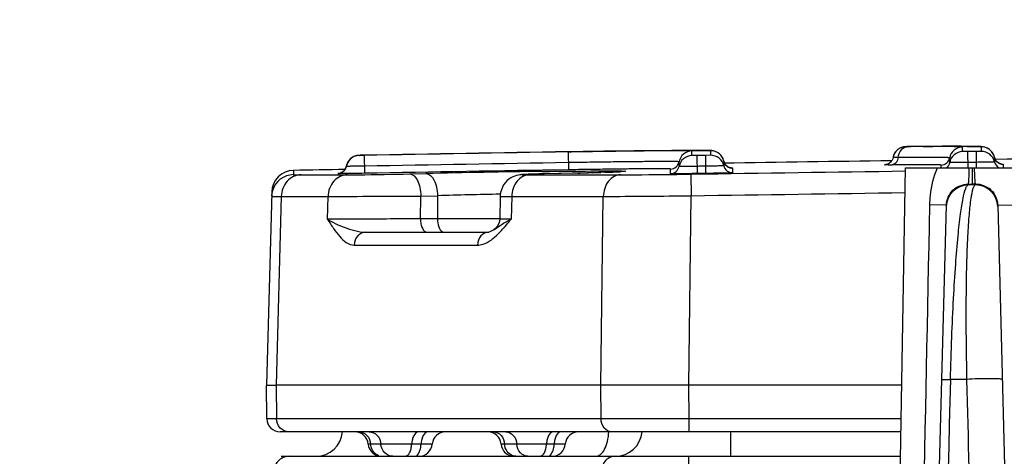
# Model space of a CAD drawing. Units: millimetres. Extents: x 23849 to 38730, y 2317 to 13677.
# Drawn here: x 29339 to 29383, y 13268 to 13287 of the extents above; entities that cross this region are included whole.
import ezdxf

# ---------------------------------------------------------------- set-up
doc = ezdxf.new("R2010")
doc.units = ezdxf.units.MM
doc.header["$LTSCALE"] = 0.4
doc.linetypes.add('TRAZOS2', pattern=[9.525, 6.35, -3.175])
for name, color, linetype in [('Anotaciones Finas', 3, 'Continuous'), ('Cajetín Fino', 5, 'Continuous'), ('Contornos Ocultos', 6, 'TRAZOS2'), ('Cotas', 2, 'Continuous')]:
    doc.layers.add(name, color=color, linetype=linetype)
doc.styles.add('UNE00', font='romans.shx', dxfattribs={"width": 0.9})
doc.dimstyles.new('UNE', dxfattribs={"dimscale": 0, "dimtxt": 2.5, "dimasz": 2.5, "dimexe": 1.5, "dimexo": 0, "dimgap": 1, "dimtad": 1, "dimrnd": 1.38778e-17, "dimdsep": 46, "dimtxsty": 'UNE00', "dimcen": 2.5, "dimclrd": 256, "dimclre": 256, "dimclrt": 256, "dimazin": 0, "dimtfac": 1, "dimtmove": 0, "dimatfit": 3, "dimfxl": 1, "dimlwd": -1, "dimlwe": -1, "dimarcsym": 0})

# ---------------------------------------------------------------- blocks, each defined once
blk = doc.blocks.new('A$C69A96B90')
at = {"layer": 'Anotaciones Finas', "linetype": 'Continuous'}
for p, q in [((1585.295, 408.842), (1585.264, 408.837)), ((1585.366, 408.848), (1585.348, 408.847)), ((1585.398, 408.849), (1585.366, 408.848)), ((1585.435, 408.85), (1585.385, 408.848)), ((1585.55, 408.852), (1585.426, 408.849)), ((1585.595, 408.848), (1585.433, 408.847)), ((1585.59, 408.852), (1585.509, 408.851)), ((1586.142, 408.86), (1586.304, 408.861)), ((1586.309, 408.862), (1586.304, 408.861)), ((1587.405, 408.865), (1586.309, 408.862)), ((1586.491, 408.852), (1586.318, 408.851)), ((1587.751, 408.865), (1587.008, 408.864)), ((1587.854, 408.865), (1587.646, 408.865)), ((1587.924, 408.623), (1587.924, 408.832)), ((1588.407, 408.86), (1588.206, 408.863)), ((1588.514, 408.858), (1588.407, 408.86)), ((1588.604, 408.856), (1588.514, 408.858)), ((1588.765, 408.843), (1588.765, 408.634)), ((1588.893, 408.832), (1588.849, 408.84)), ((1588.961, 408.814), (1588.894, 408.832)), ((1589.05, 408.776), (1588.96, 408.814)), ((1560.678, 408.454), (1560.637, 408.448)), ((1560.694, 408.455), (1560.67, 408.453)), ((1560.723, 408.454), (1560.723, 408.456)), ((1560.943, 408.455), (1560.723, 408.453)), ((1560.723, 408.453), (1560.723, 408.454)), ((1560.832, 408.459), (1560.753, 408.457)), ((1560.943, 408.462), (1560.832, 408.459)), ((1560.943, 408.455), (1560.957, 407.648)), ((1570.143, 408.613), (1570.157, 407.805)), ((1571.747, 408.644), (1570.144, 408.619)), ((1573.437, 408.665), (1571.747, 408.644)), ((1574.819, 408.678), (1573.437, 408.665)), ((1575.595, 408.682), (1574.819, 408.678)), ((1575.953, 408.683), (1575.595, 408.682)), ((1575.724, 408.447), (1575.724, 408.656)), ((1575.944, 408.447), (1575.724, 408.447)), ((1575.944, 408.447), (1575.956, 407.636)), ((1576.155, 408.682), (1575.953, 408.683)), ((1576.312, 408.68), (1576.155, 408.682)), ((1576.395, 408.679), (1576.312, 408.68)), ((1576.564, 408.46), (1576.344, 408.454)), ((1576.356, 407.642), (1576.344, 408.454)), ((1576.494, 408.677), (1576.395, 408.679)), ((1576.564, 408.669), (1576.564, 408.46)), ((1576.7, 408.656), (1576.652, 408.665)), ((1584.996, 408.711), (1584.98, 408.696)), ((1585.031, 408.737), (1584.996, 408.711)), ((1588.144, 408.623), (1587.924, 408.623)), ((1588.144, 408.623), (1588.154, 407.896)), ((1588.765, 408.634), (1588.545, 408.628)), ((1588.554, 407.896), (1588.545, 408.628)), ((1589.359, 408.371), (1589.311, 408.51)), ((1589.359, 408.371), (1589.359, 408.162)), ((1589.401, 408.261), (1589.359, 408.371)), ((1560.143, 407.965), (1560.132, 407.92)), ((1560.143, 407.962), (1560.143, 407.965)), ((1575.143, 407.958), (1575.143, 408.167)), ((1577.159, 408.198), (1577.159, 407.989)), ((1577.198, 408.094), (1577.159, 408.198)), ((1577.198, 408.094), (1577.159, 408.198)), ((1584.788, 408.359), (1584.773, 408.303)), ((1586.955, 407.896), (1586.955, 408.019)), ((1587.343, 408.135), (1587.343, 408.344)), ((1589.681, 408.064), (1589.669, 408.066)), ((1589.67, 408.066), (1589.674, 408.066)), ((1589.755, 408.056), (1589.755, 407.896)), ((1557.759, 407.777), (1557.754, 407.587)), ((1558.103, 407.58), (1560.196, 407.58)), ((1559.757, 407.638), (1559.793, 407.641)), ((1559.757, 407.635), (1559.757, 407.638)), ((1559.799, 407.642), (1559.792, 407.641)), ((1559.903, 407.669), (1559.858, 407.653)), ((1559.951, 407.692), (1559.903, 407.669)), ((1559.998, 407.724), (1559.951, 407.692)), ((1560.042, 407.765), (1559.998, 407.724)), ((1560.08, 407.812), (1560.042, 407.765)), ((1560.11, 407.865), (1560.08, 407.812)), ((1560.132, 407.92), (1560.11, 407.865)), ((1562.988, 407.622), (1563.733, 407.639)), ((1568.277, 407.601), (1568.167, 407.596)), ((1568.417, 407.605), (1568.277, 407.601)), ((1568.408, 407.58), (1572.506, 407.58)), ((1568.689, 407.613), (1568.417, 407.605)), ((1569.058, 407.622), (1568.689, 407.613)), ((1568.952, 407.731), (1569.06, 407.733)), ((1569.727, 407.638), (1569.058, 407.622)), ((1569.064, 407.622), (1569.058, 407.622)), ((1569.734, 407.638), (1569.064, 407.622)), ((1570.336, 407.652), (1569.727, 407.638)), ((1569.734, 407.638), (1569.727, 407.638)), ((1569.828, 407.64), (1569.734, 407.638)), ((1570.376, 407.653), (1569.828, 407.64)), ((1570.983, 407.668), (1570.336, 407.652)), ((1570.573, 407.658), (1570.376, 407.653)), ((1571.519, 407.684), (1570.983, 407.668)), ((1571.231, 407.675), (1571.041, 407.67)), ((1571.848, 407.694), (1571.519, 407.684)), ((1571.803, 407.692), (1571.612, 407.686)), ((1572.117, 407.704), (1571.848, 407.694)), ((1572.327, 407.712), (1572.117, 407.704)), ((1572.436, 407.717), (1572.327, 407.712)), ((1572.52, 407.721), (1572.436, 407.717)), ((1574.756, 407.632), (1574.756, 407.841)), ((1575.679, 407.61), (1575.695, 406.637)), ((1577.49, 407.89), (1577.474, 407.892)), ((1577.477, 407.892), (1577.479, 407.892)), ((1577.556, 407.884), (1577.556, 407.675)), ((1584.848, 379.139), (1585.35, 407.896)), ((1585.35, 407.896), (1591.35, 407.896)), ((1588.377, 407.166), (1588.367, 407.896)), ((1588.178, 407.123), (1588.179, 407.163)), ((1588.496, 407.123), (1588.178, 407.123)), ((1588.179, 407.163), (1588.377, 407.166)), ((1588.377, 407.166), (1588.495, 407.168)), ((1588.495, 407.168), (1588.496, 407.123)), ((1556.778, 406.803), (1556.55, 398.096)), ((1557.21, 406.606), (1556.986, 398.096)), ((1557.21, 406.606), (1559.319, 406.606)), ((1559.295, 405.58), (1559.319, 406.606)), ((1563.483, 405.596), (1563.506, 406.622)), ((1563.506, 406.622), (1564.25, 406.639)), ((1564.25, 406.639), (1564.25, 405.596)), ((1567.08, 406.61), (1567.056, 405.582)), ((1567.078, 406.704), (1567.088, 406.705)), ((1567.597, 406.606), (1567.574, 405.58)), ((1567.597, 406.606), (1571.728, 406.606)), ((1571.621, 398.096), (1571.728, 406.606)), ((1575.584, 398.096), (1575.695, 406.637)), ((1585.302, 333.996), (1587.193, 406.205)), ((1587.161, 406.206), (1586.449, 406.223)), ((1587.193, 406.205), (1587.161, 406.206)), ((1589.507, 406.209), (1589.539, 406.21)), ((1589.507, 406.209), (1592.141, 305.649)), ((1589.539, 406.21), (1590.251, 406.227)), ((1567.056, 405.596), (1563.483, 405.596)), ((1561.026, 404.996), (1566.563, 404.996)), ((1566.797, 405.102), (1566.798, 405.102)), ((1560.495, 404.412), (1566.06, 404.412)), ((1588.107, 398.36), (1587.376, 398.36)), ((1556.563, 396.591), (1556.55, 398.096)), ((1556.55, 398.096), (1556.986, 398.096)), ((1571.621, 398.096), (1556.986, 398.096)), ((1556.986, 398.096), (1556.999, 396.591)), ((1571.627, 396.591), (1571.621, 398.096)), ((1585.179, 398.096), (1575.585, 398.096)), ((1575.592, 396.591), (1575.585, 398.096)), ((1556.999, 396.591), (1556.563, 396.591)), ((1571.627, 396.591), (1556.999, 396.591)), ((1575.592, 396.591), (1571.627, 396.591)), ((1585.153, 396.591), (1575.592, 396.591)), ((1575.592, 395.996), (1575.592, 396.591)), ((1585.142, 395.996), (1557.163, 395.996)), ((1577.476, 394.896), (1577.476, 395.996)), ((1564.015, 395.446), (1561.129, 395.446)), ((1570.015, 395.446), (1567.117, 395.446)), ((1557.206, 394.896), (1585.123, 394.896)), ((1563.303, 394.922), (1563.344, 394.954)), ((1569.303, 394.922), (1569.344, 394.954)), ((1575.574, 394.896), (1575.574, 394.117))]:
    blk.add_line(p, q, dxfattribs=at)
for points in [[(1585.376, 408.848), (1585.357, 408.847), (1585.335, 408.846), (1585.306, 408.843), (1585.274, 408.839), (1585.241, 408.832), (1585.207, 408.823), (1585.172, 408.811), (1585.136, 408.797), (1585.1, 408.78), (1585.065, 408.76), (1585.03, 408.737)], [(1585.264, 408.837), (1585.232, 408.83), (1585.199, 408.82), (1585.165, 408.809), (1585.131, 408.794), (1585.097, 408.778), (1585.063, 408.759)], [(1585.348, 408.847), (1585.324, 408.845), (1585.295, 408.842)], [(1588.206, 408.863), (1588.127, 408.863), (1587.755, 408.865)], [(1588.708, 408.852), (1588.676, 408.854), (1588.603, 408.856)], [(1588.849, 408.84), (1588.817, 408.845), (1588.789, 408.847), (1588.763, 408.849), (1588.736, 408.851), (1588.707, 408.852), (1588.676, 408.854)], [(1560.539, 408.424), (1560.486, 408.403), (1560.43, 408.374), (1560.37, 408.334), (1560.31, 408.281), (1560.254, 408.217), (1560.206, 408.142), (1560.169, 408.059), (1560.143, 407.965)], [(1560.637, 408.448), (1560.59, 408.439), (1560.539, 408.424)], [(1560.753, 408.457), (1560.731, 408.457), (1560.713, 408.456), (1560.694, 408.455)], [(1576.652, 408.665), (1576.62, 408.669), (1576.594, 408.672), (1576.571, 408.673), (1576.547, 408.674), (1576.522, 408.676), (1576.494, 408.677)], [(1577.159, 408.198), (1577.119, 408.319), (1577.049, 408.435), (1576.964, 408.525), (1576.87, 408.591), (1576.776, 408.634), (1576.7, 408.656)], [(1584.999, 408.713), (1584.969, 408.687), (1584.94, 408.658), (1584.912, 408.626), (1584.887, 408.592), (1584.863, 408.556), (1584.842, 408.518), (1584.823, 408.477), (1584.807, 408.434), (1584.795, 408.39), (1584.788, 408.359)], [(1584.89, 408.596), (1584.877, 408.578), (1584.853, 408.538), (1584.831, 408.496), (1584.813, 408.451), (1584.798, 408.403), (1584.797, 408.397)], [(1589.31, 408.51), (1589.233, 408.629), (1589.144, 408.715), (1589.049, 408.776)], [(1577.404, 407.912), (1577.336, 407.946), (1577.262, 408.006), (1577.198, 408.094)], [(1584.579, 408.079), (1584.533, 408.058), (1584.49, 408.046), (1584.458, 408.039), (1584.439, 408.037), (1584.435, 408.036)], [(1584.746, 408.243), (1584.711, 408.189), (1584.67, 408.144), (1584.626, 408.107), (1584.579, 408.079)], [(1584.773, 408.304), (1584.746, 408.241), (1584.71, 408.188), (1584.704, 408.181)], [(1589.608, 408.083), (1589.544, 408.113), (1589.469, 408.172), (1589.401, 408.261)], [(1589.669, 408.066), (1589.648, 408.071), (1589.608, 408.083)], [(1559.858, 407.653), (1559.821, 407.645), (1559.799, 407.642)], [(1568.167, 407.596), (1568.122, 407.594), (1568.083, 407.592), (1568.046, 407.589), (1568.008, 407.586), (1567.962, 407.581), (1567.9, 407.571), (1567.821, 407.554), (1567.734, 407.526), (1567.645, 407.488), (1567.555, 407.438), (1567.466, 407.377), (1567.381, 407.303), (1567.303, 407.218), (1567.235, 407.122), (1567.177, 407.018), (1567.132, 406.906), (1567.1, 406.788), (1567.083, 406.667), (1567.08, 406.61)], [(1572.608, 407.727), (1572.607, 407.727), (1572.597, 407.726), (1572.578, 407.725), (1572.553, 407.723), (1572.52, 407.721)], [(1577.474, 407.892), (1577.449, 407.898), (1577.404, 407.912)], [(1567.056, 405.582), (1567.034, 405.434), (1566.973, 405.291), (1566.878, 405.169), (1566.798, 405.102)], [(1566.797, 405.102), (1566.619, 405.007), (1566.563, 404.996)]]:
    blk.add_lwpolyline(points, dxfattribs=at)
for centre, radius, start, end in [((1668.35, -5591.205), 6000.628, 90.7849734, 90.7902471), ((1587, 166.038), 242.814, 90.16088, 90.33139), ((1587.932, 408.232), 0.6, 90.7715, 169.23), ((1560.733, 407.853), 0.6, 91.0309, 169.49), ((1560.734, 407.854), 0.602, 106.7432, 121.8761), ((1560.734, 407.853), 0.603, 96.0286, 106.6856), ((1560.733, 407.858), 0.598, 91.0351, 96.0319), ((1561.121, 395.432), 13.031, 91.2056, 91.5427), ((1561.406, 382.454), 26.012, 91.0202, 91.2309), ((1668.35, -5591.205), 6000.628, 90.9377462, 91.02561), ((1668.35, -5591.205), 6000.622, 90.9377495, 91.0256138), ((1575.733, 408.056), 0.6, 90.8884, 169.3465), ((1575.733, 407.847), 0.6, 90.8868, 169.3453), ((1668.35, -5591.205), 6000.364, 90.878576, 90.8823979), ((1576.573, 408.065), 0.603, 74.9503, 90.8326), ((1576.573, 407.86), 0.6, 12.4158, 90.874), ((1576.573, 408.067), 0.602, 59.7057, 74.8819), ((1576.575, 408.071), 0.597, 58.7212, 59.6739), ((1576.571, 408.066), 0.603, 45.8395, 58.6981), ((1576.575, 408.07), 0.598, 41.602, 45.8217), ((1576.572, 408.068), 0.601, 31.3817, 41.5906), ((1576.576, 408.07), 0.597, 26.625, 31.3717), ((1587.932, 408.023), 0.6, 90.7703, 169.2287), ((1668.35, -5591.205), 6000.364, 90.7620617, 90.7658835), ((1588.773, 408.034), 0.6, 12.2992, 90.7575), ((1588.774, 408.245), 0.597, 57.6875, 60.2992), ((1588.771, 408.241), 0.603, 46.1317, 57.6726), ((1588.774, 408.244), 0.598, 42.3127, 46.1192), ((1588.772, 408.242), 0.601, 31.3512, 42.2969), ((1588.775, 408.244), 0.597, 27.2777, 31.3411), ((1588.77, 408.242), 0.603, 12.3342, 27.2531), ((1589.752, 408.457), 0.402, 192.338, 208.5665), ((1668.35, -5591.205), 6000.001, 90.6744906, 90.7538673), ((1559.748, 408.039), 0.402, 334.0178, 349.4523), ((1559.748, 408.036), 0.402, 336.0832, 349.4583), ((1560.736, 407.855), 0.603, 155.0942, 169.4551), ((1560.73, 407.858), 0.596, 153.0788, 155.0783), ((1560.735, 407.855), 0.602, 139.2648, 153.0508), ((1560.731, 407.858), 0.597, 137.1788, 139.2426), ((1560.735, 407.854), 0.603, 123.1951, 137.1535), ((1560.732, 407.859), 0.597, 121.9061, 123.1688), ((1668.35, -5591.205), 6000.137, 90.9377495, 91.0256129), ((1574.75, 408.241), 0.4, 270.8973, 349.3464), ((1574.75, 408.032), 0.4, 270.8965, 349.3454), ((1668.35, -5591.205), 5999.877, 90.8785769, 90.8823971), ((1576.57, 408.068), 0.603, 12.4485, 26.6079), ((1577.552, 408.284), 0.402, 192.4528, 208.196), ((1577.55, 408.075), 0.4, 192.4156, 270.8641), ((1668.35, -5591.205), 6000.001, 90.7987883, 90.8708268), ((1577.549, 408.283), 0.399, 208.2306, 212.7618), ((1577.551, 408.284), 0.401, 212.7685, 223.9727), ((1577.551, 408.286), 0.402, 224.0259, 239.4397), ((1577.549, 408.283), 0.399, 239.4766, 242.3577), ((1577.55, 408.284), 0.401, 242.3671, 253.4538), ((1584.511, 445.529), 37.497, 270.0976, 270.364), ((1586.95, 408.419), 0.4, 270.7808, 349.23), ((1668.35, -5591.205), 5999.877, 90.7620626, 90.7658826), ((1589.749, 408.456), 0.399, 208.6081, 214.1565), ((1589.75, 408.456), 0.4, 214.1598, 224.6385), ((1589.751, 408.458), 0.402, 224.6765, 236.9601), ((1589.749, 408.455), 0.398, 236.9738, 241.5692), ((1589.75, 408.457), 0.401, 241.5815, 253.0039), ((1589.75, 408.454), 0.398, 253.0216, 257.253), ((1589.75, 408.458), 0.402, 257.262, 270.7134), ((1557.778, 406.777), 1, 91.0561, 178.5), ((1557.773, 406.587), 1, 91.0579, 163.9224), ((1668.35, -5591.205), 6000.001, 91.0339652, 91.0561239), ((1559.75, 408.041), 0.402, 271.0825, 287.3646), ((1559.75, 408.034), 0.399, 271.0465, 276.6377), ((1559.75, 408.038), 0.403, 276.633, 281.1484), ((1559.75, 408.036), 0.4, 281.1532, 307.0126), ((1559.75, 408.04), 0.401, 287.4347, 302.3975), ((1559.749, 408.04), 0.402, 302.4641, 317.6246), ((1559.749, 408.037), 0.402, 307.029, 312.6591), ((1559.75, 408.036), 0.4, 312.6651, 330.1149), ((1559.752, 408.037), 0.398, 317.6567, 319.1229), ((1559.749, 408.039), 0.401, 319.149, 333.9542), ((1559.751, 408.035), 0.399, 330.122, 336.072), ((1668.35, -5591.205), 5999.814, 90.9377495, 91.0256129), ((1576.12, -146.069), 553.846, 90.74164, 91.28163), ((1564.716, 640.849), 233.265, 271.43883, 271.55382), ((1567.256, 549.492), 141.872, 271.60572, 271.75947), ((1569.47, 479.712), 72.057, 271.85516, 272.06084), ((1570.479, 451.921), 44.248, 272.0493, 272.3126), ((1571.064, 437.438), 29.753, 272.3128, 272.5091), ((1571.531, 426.856), 19.161, 272.5, 272.8352), ((1668.35, -5591.205), 5999.552, 90.8785769, 90.8823971), ((1577.549, 408.281), 0.398, 253.4688, 256.675), ((1577.55, 408.286), 0.402, 256.6885, 270.8278), ((1588.191, 406.123), 1, 90.7623, 178.4961), ((1588.509, 406.123), 1, 1.5041, 90.7657), ((1557.777, 406.586), 1.005, 163.9599, 178.4656), ((1556.971, 1574.662), 1168.058, 270.115129, 270.320524), ((1574.088, 41.953), 364.819, 91.10097, 91.54528), ((1568.405, 1096.999), 690.401, 270.275775, 270.604945), ((7311.038, 247.954), 5725.638, 178.494727, 179.138951), ((1557.163, 396.596), 0.6, 180.5, 269.9989), ((1558.777, 396.096), 1.2, 269.9995, 355.1861), ((1560.531, 395.396), 0.6, 4.7802, 90), ((1564.613, 395.396), 0.6, 90, 175.2198), ((1566.519, 395.396), 0.6, 4.7802, 90), ((1570.613, 395.396), 0.6, 90, 175.2198), ((1572.277, 396.096), 1.2, 269.9995, 355.1861), ((1561.727, 395.496), 0.6, 184.7802, 270), ((1563.417, 395.496), 0.6, 270, 355.2198), ((1567.715, 395.496), 0.6, 184.7802, 270), ((1569.417, 395.496), 0.6, 270, 355.2198), ((1561.773, 395.382), 0.486, 251.0211, 264.6857), ((1561.772, 395.372), 0.476, 264.7317, 266.6983), ((1561.771, 395.368), 0.472, 266.6959, 269.9963)]:
    blk.add_arc(centre, radius, start, end, dxfattribs=at)
for points, knots in [([(1585.023, 408.358), (1585.039, 408.483), (1585.113, 408.71), (1585.332, 408.845), (1585.433, 408.847)], [0, 0, 0, 0, 0.554472, 1, 1, 1, 1]), ([(1585.433, 408.847), (1585.413, 408.847), (1585.395, 408.844), (1585.365, 408.848), (1585.505, 408.848), (1585.522, 408.851), (1585.59, 408.852)], [0, 0, 0, 0, 0.211884, 0.222486, 0.27877, 1, 1, 1, 1]), ([(1586.304, 408.861), (1586.49, 408.862), (1586.839, 408.864), (1587.33, 408.865), (1587.753, 408.865), (1588.103, 408.863), (1588.35, 408.861), (1588.508, 408.858), (1588.598, 408.856), (1588.667, 408.853), (1588.721, 408.852), (1588.744, 408.846), (1588.765, 408.847), (1588.765, 408.843)], [0, 0, 0, 0, 0.225988, 0.425915, 0.598069, 0.740973, 0.853404, 0.897887, 0.934417, 0.962916, 0.983332, 0.995653, 1, 1, 1, 1]), ([(1587.924, 408.832), (1587.924, 408.834), (1587.913, 408.835), (1587.899, 408.838), (1587.868, 408.839), (1587.808, 408.843), (1587.703, 408.845), (1587.544, 408.848), (1587.34, 408.85), (1586.984, 408.852), (1586.696, 408.852), (1586.491, 408.852)], [0, 0, 0, 0, 0.004417, 0.016579, 0.036694, 0.064768, 0.144677, 0.255919, 0.397911, 0.569899, 1, 1, 1, 1]), ([(1560.723, 408.456), (1560.722, 408.46), (1560.749, 408.452), (1560.759, 408.458), (1560.771, 408.458)], [0, 0, 0, 0, 0.258061, 1, 1, 1, 1]), ([(1575.724, 408.656), (1575.724, 408.658), (1575.71, 408.658), (1575.694, 408.661), (1575.658, 408.662), (1575.588, 408.665), (1575.466, 408.666), (1575.282, 408.668), (1575.049, 408.668), (1574.768, 408.667), (1574.443, 408.666), (1573.93, 408.662), (1573.204, 408.655), (1572.251, 408.644), (1571.218, 408.63), (1570.506, 408.619), (1570.143, 408.613)], [0, 0, 0, 0, 0.001274, 0.004901, 0.010915, 0.019311, 0.04316, 0.076222, 0.118178, 0.168627, 0.227084, 0.292985, 0.444517, 0.617399, 0.804967, 1, 1, 1, 1]), ([(1570.144, 408.619), (1570.561, 408.626), (1571.38, 408.639), (1572.569, 408.655), (1573.665, 408.668), (1574.5, 408.676), (1575.091, 408.68), (1575.465, 408.682), (1575.788, 408.683), (1576.057, 408.682), (1576.268, 408.681), (1576.409, 408.679), (1576.489, 408.676), (1576.53, 408.675), (1576.548, 408.671), (1576.564, 408.671), (1576.564, 408.669)], [0, 0, 0, 0, 0.195068, 0.382635, 0.555507, 0.70703, 0.772929, 0.831384, 0.88183, 0.923785, 0.956844, 0.98069, 0.989086, 0.9951, 0.998727, 1, 1, 1, 1]), ([(1560.951, 407.971), (1560.848, 407.969), (1560.699, 407.966), (1560.509, 407.964), (1560.387, 407.962), (1560.29, 407.963), (1560.21, 407.957), (1560.176, 407.968), (1560.143, 407.957), (1560.143, 407.962)], [0, 0, 0, 0, 0.382665, 0.555529, 0.70707, 0.831429, 0.923844, 0.980759, 1, 1, 1, 1]), ([(1575.143, 408.167), (1575.143, 408.169), (1575.131, 408.168), (1575.117, 408.172), (1575.084, 408.172), (1575.022, 408.175), (1574.913, 408.176), (1574.748, 408.177), (1574.539, 408.178), (1574.288, 408.177), (1573.998, 408.176), (1573.538, 408.173), (1572.889, 408.166), (1572.037, 408.156), (1571.112, 408.144), (1570.476, 408.134), (1570.151, 408.128)], [0, 0, 0, 0, 0.001273, 0.004901, 0.010914, 0.01931, 0.043158, 0.07622, 0.118176, 0.168626, 0.227083, 0.292984, 0.444517, 0.617399, 0.804967, 1, 1, 1, 1]), ([(1575.951, 407.96), (1575.848, 407.959), (1575.698, 407.957), (1575.508, 407.955), (1575.386, 407.954), (1575.29, 407.956), (1575.21, 407.951), (1575.176, 407.961), (1575.143, 407.952), (1575.143, 407.958)], [0, 0, 0, 0, 0.382644, 0.555494, 0.707018, 0.831362, 0.923766, 0.980686, 1, 1, 1, 1]), ([(1577.159, 407.989), (1577.159, 407.983), (1577.127, 407.991), (1577.093, 407.98), (1577.013, 407.982), (1576.916, 407.977), (1576.794, 407.975), (1576.604, 407.971), (1576.454, 407.968), (1576.351, 407.967)], [0, 0, 0, 0, 0.01938, 0.076358, 0.168794, 0.293141, 0.444644, 0.617454, 1, 1, 1, 1]), ([(1584.575, 408.032), (1584.541, 408.032), (1584.483, 408.033), (1584.438, 408.031), (1584.388, 408.035), (1584.42, 408.036), (1584.43, 408.036)], [0, 0, 0, 0, 0.492955, 0.782544, 0.858672, 1, 1, 1, 1]), ([(1585.023, 408.358), (1585.012, 408.275), (1584.962, 408.124), (1584.816, 408.034), (1584.749, 408.032)], [0, 0, 0, 0, 0.554448, 1, 1, 1, 1]), ([(1586.955, 408.019), (1586.955, 408.022), (1586.937, 408.021), (1586.916, 408.026), (1586.867, 408.027), (1586.773, 408.031), (1586.608, 408.033), (1586.36, 408.036), (1586.045, 408.037), (1585.666, 408.036), (1585.227, 408.035), (1584.915, 408.033), (1584.749, 408.032)], [0, 0, 0, 0, 0.004338, 0.016718, 0.037242, 0.065882, 0.147244, 0.260054, 0.40324, 0.575438, 0.774994, 1, 1, 1, 1]), ([(1585.023, 408.358), (1584.989, 408.358), (1584.934, 408.36), (1584.853, 408.354), (1584.822, 408.364), (1584.787, 408.354), (1584.788, 408.359)], [0, 0, 0, 0, 0.425282, 0.741048, 0.934968, 1, 1, 1, 1]), ([(1587.343, 408.344), (1587.343, 408.347), (1587.323, 408.347), (1587.301, 408.352), (1587.25, 408.353), (1587.151, 408.357), (1586.977, 408.359), (1586.717, 408.362), (1586.385, 408.363), (1585.987, 408.363), (1585.525, 408.361), (1585.197, 408.359), (1585.023, 408.358)], [0, 0, 0, 0, 0.004338, 0.016717, 0.03724, 0.06588, 0.14724, 0.260049, 0.403237, 0.575436, 0.774994, 1, 1, 1, 1]), ([(1588.151, 408.136), (1588.048, 408.134), (1587.898, 408.133), (1587.708, 408.132), (1587.586, 408.13), (1587.49, 408.133), (1587.41, 408.128), (1587.376, 408.138), (1587.343, 408.13), (1587.343, 408.135)], [0, 0, 0, 0, 0.382644, 0.555493, 0.707015, 0.831357, 0.92376, 0.980682, 1, 1, 1, 1]), ([(1589.359, 408.162), (1589.359, 408.156), (1589.326, 408.164), (1589.293, 408.153), (1589.212, 408.156), (1589.116, 408.151), (1588.994, 408.149), (1588.804, 408.145), (1588.654, 408.143), (1588.551, 408.141)], [0, 0, 0, 0, 0.019375, 0.076347, 0.168778, 0.293123, 0.444626, 0.61744, 1, 1, 1, 1]), ([(1589.674, 408.066), (1589.694, 408.065), (1589.713, 408.058), (1589.755, 408.063), (1589.755, 408.056)], [0, 0, 0, 0, 0.743858, 1, 1, 1, 1]), ([(1558.103, 407.58), (1557.874, 407.575), (1557.391, 407.343), (1557.215, 406.851), (1557.209, 406.606)], [0, 0, 0, 0, 0.484244, 1, 1, 1, 1]), ([(1557.754, 407.587), (1557.754, 407.585), (1557.766, 407.586), (1557.778, 407.583), (1557.808, 407.583), (1557.865, 407.581), (1557.966, 407.58), (1558.053, 407.58), (1558.103, 407.58)], [0, 0, 0, 0, 0.016393, 0.063932, 0.142897, 0.253166, 0.566418, 1, 1, 1, 1]), ([(1560.196, 407.58), (1560.082, 407.577), (1559.849, 407.521), (1559.463, 407.227), (1559.324, 406.85), (1559.319, 406.606)], [0, 0, 0, 0, 0.239275, 0.486226, 1, 1, 1, 1]), ([(1560.957, 407.648), (1560.804, 407.645), (1560.582, 407.641), (1560.299, 407.637), (1560.12, 407.635), (1559.973, 407.634), (1559.872, 407.633), (1559.813, 407.634), (1559.782, 407.633), (1559.77, 407.636), (1559.757, 407.633), (1559.757, 407.635)], [0, 0, 0, 0, 0.382661, 0.55552, 0.707054, 0.831407, 0.923814, 0.956875, 0.980731, 0.99514, 1, 1, 1, 1]), ([(1560.196, 407.58), (1560.363, 407.58), (1561.294, 407.588), (1562.225, 407.605), (1562.988, 407.622)], [0, 0, 0, 0, 0.179461, 1, 1, 1, 1]), ([(1562.988, 407.622), (1563.143, 407.622), (1563.362, 407.365), (1563.473, 406.997), (1563.504, 406.751), (1563.506, 406.622)], [0, 0, 0, 0, 0.388296, 0.676731, 1, 1, 1, 1]), ([(1563.733, 407.639), (1563.887, 407.639), (1564.107, 407.382), (1564.218, 407.014), (1564.248, 406.768), (1564.25, 406.639)], [0, 0, 0, 0, 0.388287, 0.676722, 1, 1, 1, 1]), ([(1568.408, 407.58), (1568.302, 407.577), (1568.084, 407.519), (1567.724, 407.218), (1567.603, 406.848), (1567.597, 406.606)], [0, 0, 0, 0, 0.229911, 0.473284, 1, 1, 1, 1]), ([(1569.064, 407.622), (1568.953, 407.62), (1568.748, 407.615), (1568.484, 407.608), (1568.257, 407.6), (1568.166, 407.596), (1568.04, 407.588), (1568.139, 407.579), (1568.229, 407.582), (1568.343, 407.58), (1568.408, 407.58)], [0, 0, 0, 0, 0.246982, 0.452387, 0.607637, 0.706167, 0.743887, 0.769083, 0.855605, 1, 1, 1, 1]), ([(1569.06, 407.733), (1569.765, 407.742), (1570.9, 407.752), (1572.035, 407.759), (1572.464, 407.753)], [0, 0, 0, 0, 0.621969, 1, 1, 1, 1]), ([(1574.756, 407.841), (1574.756, 407.843), (1574.745, 407.842), (1574.732, 407.845), (1574.702, 407.846), (1574.645, 407.848), (1574.544, 407.849), (1574.393, 407.851), (1574.2, 407.851), (1573.969, 407.85), (1573.701, 407.849), (1573.277, 407.846), (1572.679, 407.84), (1571.894, 407.831), (1571.042, 407.819), (1570.456, 407.81), (1570.157, 407.805)], [0, 0, 0, 0, 0.001273, 0.004902, 0.010917, 0.019314, 0.043165, 0.07623, 0.11819, 0.168644, 0.227108, 0.293016, 0.444559, 0.617439, 0.804994, 1, 1, 1, 1]), ([(1572.506, 407.58), (1572.404, 407.577), (1572.193, 407.518), (1571.846, 407.213), (1571.733, 406.847), (1571.728, 406.606)], [0, 0, 0, 0, 0.224952, 0.466515, 1, 1, 1, 1]), ([(1572.464, 407.753), (1572.554, 407.752), (1572.909, 407.744), (1572.564, 407.723), (1572.479, 407.719)], [0, 0, 0, 0, 0.51337, 1, 1, 1, 1]), ([(1572.506, 407.58), (1572.718, 407.58), (1573.775, 407.584), (1574.833, 407.597), (1575.679, 407.61)], [0, 0, 0, 0, 0.200349, 1, 1, 1, 1]), ([(1575.956, 407.636), (1575.803, 407.633), (1575.581, 407.63), (1575.298, 407.628), (1575.119, 407.627), (1574.972, 407.627), (1574.871, 407.627), (1574.812, 407.629), (1574.781, 407.628), (1574.768, 407.631), (1574.756, 407.63), (1574.756, 407.632)], [0, 0, 0, 0, 0.382621, 0.55546, 0.706975, 0.831313, 0.923709, 0.956771, 0.980633, 0.995062, 1, 1, 1, 1]), ([(1577.556, 407.675), (1577.556, 407.673), (1577.544, 407.674), (1577.531, 407.67), (1577.5, 407.67), (1577.442, 407.666), (1577.341, 407.663), (1577.194, 407.659), (1577.014, 407.654), (1576.732, 407.648), (1576.509, 407.644), (1576.356, 407.642)], [0, 0, 0, 0, 0.004972, 0.019433, 0.043324, 0.076408, 0.168831, 0.293169, 0.444664, 0.617467, 1, 1, 1, 1]), ([(1577.479, 407.892), (1577.499, 407.891), (1577.515, 407.884), (1577.556, 407.89), (1577.556, 407.884)], [0, 0, 0, 0, 0.7452, 1, 1, 1, 1]), ([(1586.449, 406.223), (1586.452, 406.367), (1586.488, 406.937), (1586.624, 407.505), (1586.796, 407.896)], [0, 0, 0, 0, 0.252885, 1, 1, 1, 1]), ([(1588.179, 407.163), (1588.184, 407.166), (1588.189, 407.188), (1588.197, 407.223), (1588.203, 407.287), (1588.213, 407.411), (1588.223, 407.617), (1588.227, 407.795), (1588.229, 407.896)], [0, 0, 0, 0, 0.02356, 0.077043, 0.161155, 0.275181, 0.587597, 1, 1, 1, 1]), ([(1588.448, 407.896), (1588.452, 407.795), (1588.459, 407.619), (1588.468, 407.413), (1588.477, 407.29), (1588.482, 407.227), (1588.489, 407.192), (1588.49, 407.17), (1588.495, 407.168)], [0, 0, 0, 0, 0.41395, 0.727236, 0.841388, 0.925354, 0.978254, 1, 1, 1, 1]), ([(1587.193, 406.205), (1587.199, 406.451), (1587.416, 406.961), (1587.93, 407.161), (1588.179, 407.163)], [0, 0, 0, 0, 0.497668, 1, 1, 1, 1]), ([(1587.376, 398.36), (1587.391, 398.989), (1587.43, 400.206), (1587.509, 401.937), (1587.604, 403.465), (1587.708, 404.737), (1587.817, 405.732), (1587.926, 406.441), (1588.022, 406.865), (1588.106, 407.06), (1588.154, 407.116), (1588.178, 407.123)], [0, 0, 0, 0, 0.213566, 0.412921, 0.587935, 0.732958, 0.845937, 0.926969, 0.977275, 0.991664, 1, 1, 1, 1]), ([(1588.496, 407.123), (1588.473, 407.116), (1588.427, 407.059), (1588.353, 406.861), (1588.276, 406.433), (1588.201, 405.722), (1588.139, 404.728), (1588.095, 403.461), (1588.073, 401.939), (1588.075, 400.209), (1588.094, 398.992), (1588.107, 398.36)], [0, 0, 0, 0, 0.00826, 0.022628, 0.073066, 0.154195, 0.26696, 0.411372, 0.585666, 0.784941, 1, 1, 1, 1]), ([(1588.495, 407.168), (1588.749, 407.171), (1589.278, 406.977), (1589.501, 406.458), (1589.507, 406.209)], [0, 0, 0, 0, 0.504799, 1, 1, 1, 1]), ([(1556.773, 406.613), (1556.773, 406.611), (1556.788, 406.613), (1556.803, 406.609), (1556.841, 406.61), (1556.912, 406.608), (1557.038, 406.607), (1557.146, 406.606), (1557.21, 406.606)], [0, 0, 0, 0, 0.016083, 0.063598, 0.142595, 0.252909, 0.566272, 1, 1, 1, 1]), ([(1567.08, 406.61), (1567.08, 406.607), (1567.098, 406.612), (1567.116, 406.606), (1567.161, 406.609), (1567.217, 406.607), (1567.291, 406.607), (1567.419, 406.606), (1567.523, 406.606), (1567.597, 406.606)], [0, 0, 0, 0, 0.016127, 0.064324, 0.14429, 0.255637, 0.397751, 0.569931, 1, 1, 1, 1]), ([(1563.483, 405.596), (1563.098, 405.594), (1561.702, 405.587), (1560.306, 405.58), (1559.295, 405.58)], [0, 0, 0, 0, 0.275776, 1, 1, 1, 1]), ([(1559.295, 405.58), (1559.531, 405.43), (1559.938, 405.242), (1560.522, 405.053), (1560.856, 404.996), (1561.026, 404.996)], [0, 0, 0, 0, 0.455376, 0.723022, 1, 1, 1, 1]), ([(1559.295, 405.58), (1559.382, 405.44), (1559.554, 405.166), (1559.882, 404.715), (1560.244, 404.412), (1560.495, 404.412)], [0, 0, 0, 0, 0.288945, 0.561209, 1, 1, 1, 1]), ([(1563.482, 405.596), (1563.482, 405.519), (1563.498, 405.372), (1563.56, 405.151), (1563.691, 404.996), (1563.782, 404.996)], [0, 0, 0, 0, 0.324374, 0.612789, 1, 1, 1, 1]), ([(1564.25, 405.596), (1564.25, 405.473), (1564.278, 405.263), (1564.394, 405.059), (1564.472, 405.017)], [0, 0, 0, 0, 0.580555, 1, 1, 1, 1]), ([(1566.798, 405.102), (1566.905, 405.177), (1567.151, 405.357), (1567.419, 405.503), (1567.574, 405.58)], [0, 0, 0, 0, 0.429991, 1, 1, 1, 1]), ([(1566.983, 404.914), (1567.034, 404.965), (1567.241, 405.178), (1567.431, 405.407), (1567.574, 405.58)], [0, 0, 0, 0, 0.242844, 1, 1, 1, 1]), ([(1567.574, 405.58), (1567.5, 405.58), (1567.396, 405.58), (1567.268, 405.581), (1567.194, 405.58), (1567.138, 405.582), (1567.093, 405.579), (1567.074, 405.585), (1567.056, 405.58), (1567.056, 405.582)], [0, 0, 0, 0, 0.430121, 0.602255, 0.744381, 0.855735, 0.935732, 0.983906, 1, 1, 1, 1]), ([(1561.026, 404.996), (1560.89, 404.996), (1560.6, 404.855), (1560.498, 404.56), (1560.495, 404.412)], [0, 0, 0, 0, 0.478767, 1, 1, 1, 1]), ([(1566.563, 404.996), (1566.433, 404.996), (1566.153, 404.847), (1566.063, 404.559), (1566.06, 404.412)], [0, 0, 0, 0, 0.469641, 1, 1, 1, 1]), ([(1566.06, 404.412), (1566.14, 404.412), (1566.497, 404.479), (1566.786, 404.722), (1566.983, 404.914)], [0, 0, 0, 0, 0.226447, 1, 1, 1, 1]), ([(1586.987, 398.36), (1586.987, 398.362), (1587.001, 398.36), (1587.016, 398.364), (1587.05, 398.362), (1587.115, 398.364), (1587.226, 398.362), (1587.321, 398.361), (1587.376, 398.36)], [0, 0, 0, 0, 0.01715, 0.067241, 0.149857, 0.263971, 0.580313, 1, 1, 1, 1]), ([(1589.713, 398.36), (1589.713, 398.364), (1589.695, 398.37), (1589.67, 398.374), (1589.621, 398.38), (1589.526, 398.386), (1589.368, 398.391), (1589.145, 398.393), (1588.889, 398.391), (1588.54, 398.382), (1588.277, 398.371), (1588.107, 398.36)], [0, 0, 0, 0, 0.007369, 0.025624, 0.05516, 0.095541, 0.205671, 0.347741, 0.510918, 0.682729, 1, 1, 1, 1]), ([(1588.107, 398.36), (1588.246, 393), (1588.475, 382.278), (1588.669, 360.822), (1588.54, 344.725), (1588.329, 333.996)], [0, 0, 0, 0, 0.249876, 0.49985, 1, 1, 1, 1]), ([(1575.585, 398.096), (1574.849, 398.096), (1573.527, 398.106), (1572.206, 398.096), (1571.621, 398.096)], [0, 0, 0, 0, 0.557387, 1, 1, 1, 1]), ([(1557.547, 395.996), (1557.406, 395.996), (1557.106, 396.136), (1557, 396.441), (1556.999, 396.591)], [0, 0, 0, 0, 0.483965, 1, 1, 1, 1]), ([(1572.103, 395.996), (1571.977, 395.996), (1571.705, 396.156), (1571.628, 396.443), (1571.627, 396.591)], [0, 0, 0, 0, 0.45956, 1, 1, 1, 1]), ([(1560.707, 395.996), (1560.838, 395.996), (1561.119, 395.867), (1561.229, 395.588), (1561.239, 395.446)], [0, 0, 0, 0, 0.48033, 1, 1, 1, 1]), ([(1561.172, 395.996), (1561.303, 395.996), (1561.583, 395.867), (1561.692, 395.588), (1561.702, 395.446)], [0, 0, 0, 0, 0.479603, 1, 1, 1, 1]), ([(1563.391, 395.996), (1563.305, 395.996), (1563.18, 395.859), (1563.114, 395.654), (1563.095, 395.518), (1563.092, 395.446)], [0, 0, 0, 0, 0.388401, 0.674493, 1, 1, 1, 1]), ([(1563.813, 395.996), (1563.727, 395.996), (1563.602, 395.859), (1563.536, 395.654), (1563.517, 395.518), (1563.514, 395.446)], [0, 0, 0, 0, 0.388401, 0.674493, 1, 1, 1, 1]), ([(1566.774, 395.996), (1566.9, 395.996), (1567.17, 395.86), (1567.267, 395.587), (1567.277, 395.446)], [0, 0, 0, 0, 0.470616, 1, 1, 1, 1]), ([(1567.327, 395.996), (1567.452, 395.996), (1567.721, 395.859), (1567.817, 395.587), (1567.827, 395.446)], [0, 0, 0, 0, 0.469705, 1, 1, 1, 1]), ([(1569.465, 395.996), (1569.379, 395.996), (1569.254, 395.859), (1569.188, 395.654), (1569.169, 395.518), (1569.166, 395.446)], [0, 0, 0, 0, 0.388401, 0.674493, 1, 1, 1, 1]), ([(1569.813, 395.996), (1569.727, 395.996), (1569.602, 395.859), (1569.536, 395.654), (1569.517, 395.518), (1569.514, 395.446)], [0, 0, 0, 0, 0.388401, 0.674493, 1, 1, 1, 1]), ([(1571.377, 394.896), (1571.454, 394.896), (1571.631, 394.975), (1571.809, 395.23), (1571.933, 395.582), (1571.969, 395.852), (1571.975, 395.996)], [0, 0, 0, 0, 0.173176, 0.396884, 0.678986, 1, 1, 1, 1]), ([(1561.472, 394.999), (1561.371, 395.076), (1561.271, 395.233), (1561.242, 395.402), (1561.239, 395.446)], [0, 0, 0, 0, 0.740364, 1, 1, 1, 1]), ([(1562.232, 394.896), (1562.101, 394.896), (1561.822, 395.025), (1561.713, 395.304), (1561.702, 395.446)], [0, 0, 0, 0, 0.479605, 1, 1, 1, 1]), ([(1562.793, 394.896), (1562.879, 394.896), (1563.004, 395.034), (1563.069, 395.238), (1563.089, 395.374), (1563.092, 395.446)], [0, 0, 0, 0, 0.388412, 0.674476, 1, 1, 1, 1]), ([(1563.344, 394.954), (1563.4, 395.007), (1563.482, 395.172), (1563.51, 395.347), (1563.514, 395.446)], [0, 0, 0, 0, 0.439907, 1, 1, 1, 1]), ([(1567.632, 394.922), (1567.533, 394.958), (1567.353, 395.111), (1567.285, 395.332), (1567.277, 395.446)], [0, 0, 0, 0, 0.477121, 1, 1, 1, 1]), ([(1568.327, 394.896), (1568.202, 394.896), (1567.933, 395.033), (1567.837, 395.305), (1567.827, 395.446)], [0, 0, 0, 0, 0.469708, 1, 1, 1, 1]), ([(1568.867, 394.896), (1568.953, 394.896), (1569.078, 395.034), (1569.144, 395.238), (1569.163, 395.374), (1569.166, 395.446)], [0, 0, 0, 0, 0.388412, 0.674476, 1, 1, 1, 1]), ([(1569.344, 394.954), (1569.4, 395.007), (1569.482, 395.172), (1569.51, 395.347), (1569.514, 395.446)], [0, 0, 0, 0, 0.439907, 1, 1, 1, 1]), ([(1557.568, 394.896), (1557.381, 394.896), (1556.984, 394.713), (1556.84, 394.312), (1556.837, 394.113)], [0, 0, 0, 0, 0.484302, 1, 1, 1, 1]), ([(1572.244, 394.896), (1572.162, 394.896), (1571.989, 394.851), (1571.704, 394.607), (1571.613, 394.308), (1571.61, 394.113)], [0, 0, 0, 0, 0.224781, 0.466078, 1, 1, 1, 1])]:
    blk.add_open_spline(points, degree=3, knots=knots, dxfattribs=at)
for points in [[(1589.07, 408.764), (1588.979, 408.816), (1588.87, 408.844), (1588.765, 408.843)], [(1587.343, 408.135), (1587.325, 408.042), (1587.27, 407.951), (1587.195, 407.893)], [(1589.359, 408.162), (1589.383, 408.053), (1589.463, 407.947), (1589.561, 407.894)], [(1575.679, 407.61), (1578.903, 407.66), (1582.128, 407.707), (1585.352, 407.752)], [(1575.695, 406.637), (1578.907, 406.686), (1582.119, 406.733), (1585.331, 406.778)], [(1585.839, 376.762), (1586.047, 386.582), (1586.251, 396.402), (1586.449, 406.223)], [(1564.472, 405.017), (1564.496, 405.004), (1564.523, 404.996), (1564.55, 404.996)], [(1561.376, 394.896), (1561.427, 394.896), (1561.478, 394.91), (1561.524, 394.933)], [(1561.615, 394.922), (1561.564, 394.94), (1561.515, 394.966), (1561.472, 394.999)], [(1563.215, 394.896), (1563.246, 394.896), (1563.277, 394.906), (1563.303, 394.922)], [(1567.779, 394.896), (1567.729, 394.896), (1567.679, 394.905), (1567.632, 394.922)], [(1569.215, 394.896), (1569.246, 394.896), (1569.277, 394.906), (1569.303, 394.922)]]:
    blk.add_open_spline(points, degree=3, dxfattribs=at)
blk = doc.blocks.new('liftingpoints1670')
at = {"layer": 'Cotas'}
blk.add_leader([(3388.543, 5323.988), (4116.907, 5762.79), (4272.407, 5762.79)], dimstyle='UNE', override={"dimscale": 30, "dimasz": 1, "dimtad": 0}, dxfattribs=at)

msp = doc.modelspace()

# ---------------------------------------------------------------- block references
at = {"layer": 'Cajetín Fino'}
msp.add_blockref('liftingpoints1670', (25310.359, 7700.944), dxfattribs=at)
at = {"layer": 'Contornos Ocultos'}
msp.add_blockref('A$C69A96B90', (27793.089, 12872.892), dxfattribs=at)

doc.saveas('drawing.dxf')
